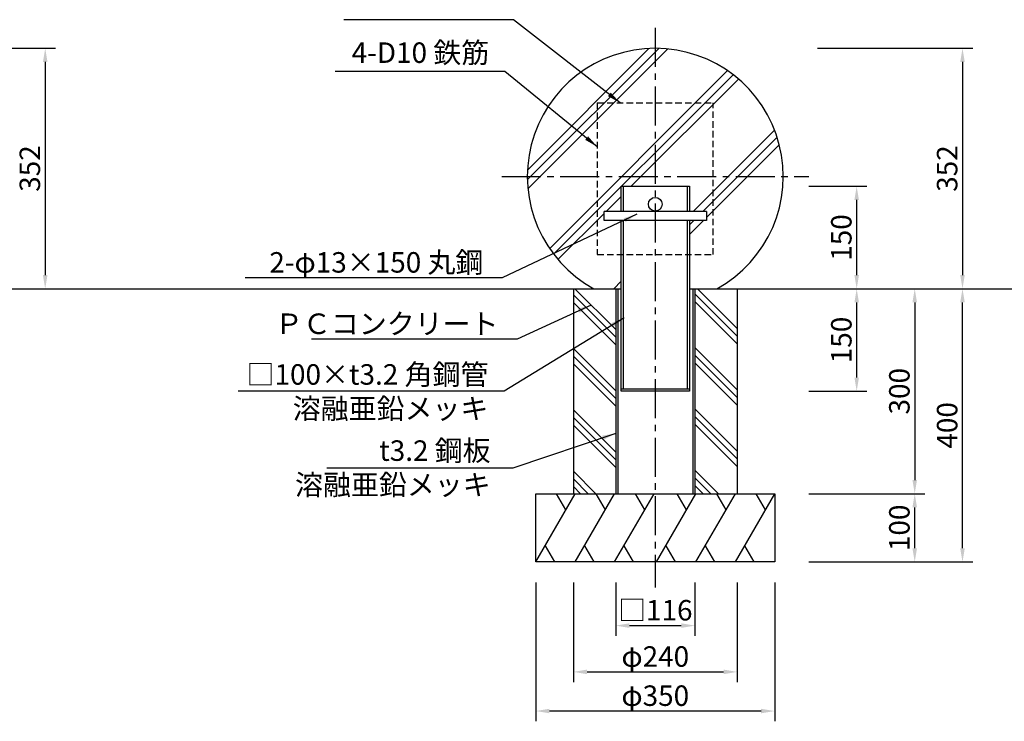
# Model space of a CAD drawing. Extents: x 0 to 4200, y 0 to 2970.
# Drawn here: x 1783 to 3225, y 830 to 1857 of the extents above; entities that cross this region are included whole.
import ezdxf

# ---------------------------------------------------------------- set-up
doc = ezdxf.new("R2010")
doc.units = 0
doc.header["$LTSCALE"] = 3
doc.linetypes.add('CENTER2', pattern=[28.575000000000003, 19.05, -3.175, 3.175, -3.175])
doc.linetypes.add('HIDDEN2', pattern=[4.762499999999999, 3.175, -1.5875])
doc.layers.get('DEFPOINTS').update_dxf_attribs({"linetype": 'CONTINUOUS'})
for name, color, linetype in [('P001', 131, 'CONTINUOUS'), ('P002', 181, 'CONTINUOUS'), ('P901', 135, 'CONTINUOUS'), ('P902', 185, 'CONTINUOUS'), ('P_1CENTER', 2, 'CONTINUOUS'), ('P_2DIM', 6, 'CONTINUOUS'), ('P_3TEXT', 60, 'CONTINUOUS'), ('P_7THICK', 7, 'CONTINUOUS')]:
    doc.layers.add(name, color=color, linetype=linetype)
doc.styles.add('BIGFONT', font='simplex.shx', dxfattribs={"bigfont": 'bigfont.shx'})
doc.dimstyles.new('DIMBIGFONT$0', dxfattribs={"dimscale": 10, "dimtxt": 3, "dimasz": 2, "dimexe": 1.5, "dimexo": 3, "dimgap": 0.75, "dimtad": 1, "dimdec": 1, "dimdsep": 46, "dimtxsty": 'BIGFONT', "dimsah": 1, "dimcen": 0, "dimclrt": 230, "dimadec": 0, "dimazin": 0, "dimtfac": 0.6, "dimtdec": 1, "dimtofl": 0, "dimtmove": 2, "dimatfit": 3, "dimfxl": 0, "dimtvp": 1, "dimtolj": 1, "dimarcsym": 0})
doc.dimstyles.new('DIMBIGFONT$7', dxfattribs={"dimscale": 10, "dimtxt": 3, "dimasz": 2, "dimexe": 1.5, "dimexo": 3, "dimgap": 0.75, "dimtad": 1, "dimdec": 1, "dimdsep": 46, "dimtxsty": 'BIGFONT', "dimsah": 1, "dimcen": 0, "dimclrt": 230, "dimadec": 0, "dimazin": 0, "dimtfac": 0.6, "dimtdec": 1, "dimtofl": 0, "dimtmove": 0, "dimatfit": 3, "dimfxl": 0, "dimtvp": 1, "dimtolj": 1, "dimarcsym": 0})

# ---------------------------------------------------------------- blocks, each defined once
blk = doc.blocks.new('*D1')
at = {"layer": 'DEFPOINTS', "color": 0}
for p in [(1750.010385049052, 1815.417655207067), (1750.010385049052, 1463.429813711107), (1820.010385049052, 1463.429813711107)]:
    blk.add_point(p, dxfattribs=at)
at = {"layer": 'P_2DIM', "color": 0, "lineweight": -2}
for p, q in [((1750.010385049052, 1815.417655207067), (1835.010385049052, 1815.417655207067)), ((1820.010385049052, 1795.417655207067), (1820.010385049052, 1483.429813711107)), ((1750.010385049052, 1463.429813711107), (1835.010385049052, 1463.429813711107))]:
    blk.add_line(p, q, dxfattribs=at)
at = {"layer": 'P_2DIM', "color": 0}
for points in [[(1816.677051715719, 1795.417655207067), (1823.343718382385, 1795.417655207067), (1820.010385049052, 1815.417655207067)], [(1816.677051715718, 1483.429813711107), (1823.343718382385, 1483.429813711107), (1820.010385049052, 1463.429813711107)]]:
    blk.add_solid(points, dxfattribs=at)
at = {"layer": 'P_2DIM', "color": 230, "insert": (1797.510385049051, 1639.423734459088), "char_height": 30, "attachment_point": 5, "rotation": 90, "style": 'BIGFONT'}
blk.add_mtext('\\A1;352', dxfattribs=at)
blk = doc.blocks.new('*D3')
at = {"layer": 'DEFPOINTS', "color": 0}
for p in [(2938.645180098554, 1163.429813711107), (3093.645180098554, 1163.429813711107), (2938.645180098554, 1063.429813711107)]:
    blk.add_point(p, dxfattribs=at)
at = {"layer": 'P_2DIM', "color": 0, "lineweight": -2}
for p, q in [((2938.645180098554, 1163.429813711107), (3108.645180098554, 1163.429813711107)), ((3093.645180098554, 1083.429813711107), (3093.645180098554, 1143.429813711107)), ((2938.645180098554, 1063.429813711107), (3108.645180098554, 1063.429813711107))]:
    blk.add_line(p, q, dxfattribs=at)
at = {"layer": 'P_2DIM', "color": 0}
for points in [[(3090.31184676522, 1143.429813711107), (3096.978513431887, 1143.429813711107), (3093.645180098554, 1163.429813711107)], [(3090.31184676522, 1083.429813711107), (3096.978513431887, 1083.429813711107), (3093.645180098554, 1063.429813711107)]]:
    blk.add_solid(points, dxfattribs=at)
at = {"layer": 'P_2DIM', "color": 230, "insert": (3071.145180098553, 1113.429813711108), "char_height": 30, "attachment_point": 5, "rotation": 90, "style": 'BIGFONT'}
blk.add_mtext('\\A1;100', dxfattribs=at)
blk = doc.blocks.new('*D4')
at = {"layer": 'DEFPOINTS', "color": 0}
for p in [(2951.145180098554, 1815.417655207067), (3023.645180098554, 1463.429813711107), (3163.645180098554, 1463.429813711107)]:
    blk.add_point(p, dxfattribs=at)
at = {"layer": 'P_2DIM', "color": 0, "lineweight": -2}
for p, q in [((2951.145180098554, 1815.417655207067), (3178.645180098554, 1815.417655207067)), ((3163.645180098554, 1795.417655207067), (3163.645180098554, 1483.429813711107)), ((3023.645180098554, 1463.429813711107), (3178.645180098554, 1463.429813711107))]:
    blk.add_line(p, q, dxfattribs=at)
at = {"layer": 'P_2DIM', "color": 0}
for points in [[(3160.31184676522, 1795.417655207067), (3166.978513431887, 1795.417655207067), (3163.645180098554, 1815.417655207067)], [(3160.31184676522, 1483.429813711107), (3166.978513431887, 1483.429813711107), (3163.645180098554, 1463.429813711107)]]:
    blk.add_solid(points, dxfattribs=at)
at = {"layer": 'P_2DIM', "color": 230, "insert": (3141.145180098553, 1639.423734459088), "char_height": 30, "attachment_point": 5, "rotation": 90, "style": 'BIGFONT'}
blk.add_mtext('\\A1;352', dxfattribs=at)
blk = doc.blocks.new('*D5')
at = {"layer": 'DEFPOINTS', "color": 0}
for p in [(3078.645180098554, 1463.429813711107), (3163.645180098554, 1463.429813711107), (3078.645180098554, 1063.429813711107)]:
    blk.add_point(p, dxfattribs=at)
at = {"layer": 'P_2DIM', "color": 0, "lineweight": -2}
for p, q in [((3078.645180098554, 1463.429813711107), (3178.645180098554, 1463.429813711107)), ((3163.645180098554, 1083.429813711107), (3163.645180098554, 1443.429813711107)), ((3078.645180098554, 1063.429813711107), (3178.645180098554, 1063.429813711107))]:
    blk.add_line(p, q, dxfattribs=at)
at = {"layer": 'P_2DIM', "color": 0}
for points in [[(3160.31184676522, 1443.429813711107), (3166.978513431887, 1443.429813711107), (3163.645180098554, 1463.429813711107)], [(3160.31184676522, 1083.429813711107), (3166.978513431887, 1083.429813711107), (3163.645180098554, 1063.429813711107)]]:
    blk.add_solid(points, dxfattribs=at)
at = {"layer": 'P_2DIM', "color": 230, "insert": (3141.145180098553, 1263.429813711108), "char_height": 30, "attachment_point": 5, "rotation": 90, "style": 'BIGFONT'}
blk.add_mtext('\\A1;400', dxfattribs=at)
blk = doc.blocks.new('*D6')
at = {"layer": 'DEFPOINTS', "color": 0}
for p in [(2958.643861186454, 1463.429813711107), (3008.645180098554, 1463.429813711107), (2938.645180098554, 1313.429813711107)]:
    blk.add_point(p, dxfattribs=at)
at = {"layer": 'P_2DIM', "color": 0, "lineweight": -2}
for p, q in [((2958.643861186454, 1463.429813711107), (3023.645180098554, 1463.429813711107)), ((3008.645180098554, 1333.429813711107), (3008.645180098554, 1443.429813711107)), ((2938.645180098554, 1313.429813711107), (3023.645180098554, 1313.429813711107))]:
    blk.add_line(p, q, dxfattribs=at)
at = {"layer": 'P_2DIM', "color": 0}
for points in [[(3005.31184676522, 1443.429813711107), (3011.978513431887, 1443.429813711107), (3008.645180098554, 1463.429813711107)], [(3005.31184676522, 1333.429813711107), (3011.978513431887, 1333.429813711107), (3008.645180098554, 1313.429813711107)]]:
    blk.add_solid(points, dxfattribs=at)
at = {"layer": 'P_2DIM', "color": 230, "insert": (2986.145180098553, 1388.429813711108), "char_height": 30, "attachment_point": 5, "rotation": 90, "style": 'BIGFONT'}
blk.add_mtext('\\A1;150', dxfattribs=at)
blk = doc.blocks.new('*D7')
at = {"layer": 'DEFPOINTS', "color": 0}
for p in [(2938.645180098554, 1613.429813711107), (3008.645180098554, 1613.429813711107), (2958.643861186454, 1463.429813711107)]:
    blk.add_point(p, dxfattribs=at)
at = {"layer": 'P_2DIM', "color": 0, "lineweight": -2}
for p, q in [((2938.645180098554, 1613.429813711107), (3023.645180098554, 1613.429813711107)), ((3008.645180098554, 1483.429813711107), (3008.645180098554, 1593.429813711107)), ((2958.643861186454, 1463.429813711107), (3023.645180098554, 1463.429813711107))]:
    blk.add_line(p, q, dxfattribs=at)
at = {"layer": 'P_2DIM', "color": 0}
for points in [[(3005.31184676522, 1593.429813711107), (3011.978513431887, 1593.429813711107), (3008.645180098554, 1613.429813711107)], [(3005.31184676522, 1483.429813711107), (3011.978513431887, 1483.429813711107), (3008.645180098554, 1463.429813711107)]]:
    blk.add_solid(points, dxfattribs=at)
at = {"layer": 'P_2DIM', "color": 230, "insert": (2986.145180098553, 1538.429813711108), "char_height": 30, "attachment_point": 5, "rotation": 90, "style": 'BIGFONT'}
blk.add_mtext('\\A1;150', dxfattribs=at)
blk = doc.blocks.new('*D9')
at = {"layer": 'DEFPOINTS', "color": 0}
for p in [(2538.645180098554, 1033.429813711107), (2888.645180098554, 1033.429813711107), (2538.645180098554, 845.2133895482816)]:
    blk.add_point(p, dxfattribs=at)
at = {"layer": 'P_2DIM', "color": 0, "lineweight": -2}
for p, q in [((2538.645180098554, 1033.429813711107), (2538.645180098554, 830.2133895482816)), ((2888.645180098554, 1033.429813711107), (2888.645180098554, 830.2133895482816)), ((2868.645180098554, 845.2133895482816), (2558.645180098554, 845.2133895482816))]:
    blk.add_line(p, q, dxfattribs=at)
at = {"layer": 'P_2DIM', "color": 0}
for points in [[(2558.645180098554, 848.546722881615), (2558.645180098554, 841.8800562149482), (2538.645180098554, 845.2133895482816)], [(2868.645180098554, 848.546722881615), (2868.645180098554, 841.8800562149482), (2888.645180098554, 845.2133895482816)]]:
    blk.add_solid(points, dxfattribs=at)
at = {"layer": 'P_2DIM', "color": 230, "insert": (2713.645180098554, 867.7133895482816), "char_height": 30, "attachment_point": 5, "style": 'BIGFONT'}
blk.add_mtext('\\A1;φ350', dxfattribs=at)
blk = doc.blocks.new('*D11')
at = {"layer": 'DEFPOINTS', "color": 0}
for p in [(2655.645180098554, 1033.429813711107), (2771.645180098554, 1033.429813711107), (2771.645180098554, 970.2985292050712)]:
    blk.add_point(p, dxfattribs=at)
at = {"layer": 'P_2DIM', "color": 0, "lineweight": -2}
for p, q in [((2655.645180098554, 1033.429813711107), (2655.645180098554, 955.2985292050712)), ((2771.645180098554, 1033.429813711107), (2771.645180098554, 955.2985292050712)), ((2675.645180098554, 970.2985292050712), (2751.645180098554, 970.2985292050712))]:
    blk.add_line(p, q, dxfattribs=at)
at = {"layer": 'P_2DIM', "color": 0}
for points in [[(2675.645180098554, 973.6318625384046), (2675.645180098554, 966.9651958717378), (2655.645180098554, 970.2985292050712)], [(2751.645180098554, 973.6318625384046), (2751.645180098554, 966.9651958717378), (2771.645180098554, 970.2985292050712)]]:
    blk.add_solid(points, dxfattribs=at)
at = {"layer": 'P_2DIM', "color": 230, "insert": (2713.645180098554, 992.7985292050712), "char_height": 30, "attachment_point": 5, "style": 'BIGFONT'}
blk.add_mtext('\\A1;□116', dxfattribs=at)
blk = doc.blocks.new('*D10')
at = {"layer": 'DEFPOINTS', "color": 0}
for p in [(2593.645180098554, 1033.429813711107), (2833.645180098554, 1033.429813711107), (2833.645180098554, 902.5319559030017)]:
    blk.add_point(p, dxfattribs=at)
at = {"layer": 'P_2DIM', "color": 0, "lineweight": -2}
for p, q in [((2593.645180098554, 1033.429813711107), (2593.645180098554, 887.5319559030017)), ((2833.645180098554, 1033.429813711107), (2833.645180098554, 887.5319559030017)), ((2613.645180098554, 902.5319559030017), (2813.645180098554, 902.5319559030017))]:
    blk.add_line(p, q, dxfattribs=at)
at = {"layer": 'P_2DIM', "color": 0}
for points in [[(2613.645180098554, 905.8652892363351), (2613.645180098554, 899.1986225696684), (2593.645180098554, 902.5319559030017)], [(2813.645180098554, 905.8652892363351), (2813.645180098554, 899.1986225696684), (2833.645180098554, 902.5319559030017)]]:
    blk.add_solid(points, dxfattribs=at)
at = {"layer": 'P_2DIM', "color": 230, "insert": (2713.645180098554, 925.0319559030017), "char_height": 30, "attachment_point": 5, "style": 'BIGFONT'}
blk.add_mtext('\\A1;φ240', dxfattribs=at)
blk = doc.blocks.new('*D12')
at = {"layer": 'DEFPOINTS', "color": 0}
for p in [(2833.645180098554, 1463.429813711106), (2938.645180098554, 1163.429813711107), (3093.645180098554, 1163.429813711107)]:
    blk.add_point(p, dxfattribs=at)
at = {"layer": 'P_2DIM', "color": 0, "lineweight": -2}
for p, q in [((2863.645180098554, 1463.429813711106), (3108.645180098554, 1463.429813711106)), ((3093.645180098554, 1443.429813711106), (3093.645180098554, 1183.429813711107)), ((2968.645180098554, 1163.429813711107), (3108.645180098554, 1163.429813711107))]:
    blk.add_line(p, q, dxfattribs=at)
at = {"layer": 'P_2DIM', "color": 0}
for points in [[(3090.31184676522, 1443.429813711106), (3096.978513431887, 1443.429813711106), (3093.645180098554, 1463.429813711106)], [(3090.31184676522, 1183.429813711107), (3096.978513431887, 1183.429813711107), (3093.645180098554, 1163.429813711107)]]:
    blk.add_solid(points, dxfattribs=at)
at = {"layer": 'P_2DIM', "color": 230, "insert": (3071.145180098553, 1313.429813711107), "char_height": 30, "attachment_point": 5, "rotation": 90, "style": 'BIGFONT'}
blk.add_mtext('\\A1;300', dxfattribs=at)

msp = doc.modelspace()

# ---------------------------------------------------------------- hatches: boundary and pattern name
at = {"layer": 'P902', "linetype": 'Continuous'}
h = msp.add_hatch(dxfattribs=at)
h.set_pattern_fill('PLAST', color=256, scale=10, angle=45, style=0)
h.set_pattern_definition([(135, (4924.7535884884, 279.4479237912178), (44.90128060534576, 44.90128060534577), []), (135, (4930.366248564067, 285.0605838668862), (44.90128060534576, 44.90128060534577), []), (135, (4935.978908639736, 290.6732439425541), (44.90128060534576, 44.90128060534577), [])])
h.paths.add_polyline_path([(2655.645180098554, 1163.429813711107), (2593.645180098554, 1163.429813711107), (2593.645180098554, 1463.429813711107), (2655.645180098554, 1463.429813711107)])
h.paths.add_polyline_path([(2771.645180098554, 1463.429813711107), (2833.645180098554, 1463.429813711108), (2833.645180098554, 1163.429813711107), (2771.645180098554, 1163.429813711107)])

# ---------------------------------------------------------------- linework, layer by layer
at = {"layer": 'P001', "linetype": 'HIDDEN2'}
for p, q in [((2628.645180098554, 1735.641342849721), (2628.645180098554, 1513.429813711106)), ((2628.645180098554, 1735.641342849721), (2798.645180098554, 1735.641342849721)), ((2798.645180098554, 1513.429813711107), (2798.645180098554, 1735.641342849721)), ((2628.645180098554, 1513.429813711106), (2798.645180098554, 1513.429813711107))]:
    msp.add_line(p, q, dxfattribs=at)
at = {"layer": 'P001'}
msp.add_arc((2713.645180098554, 1627.917655207067), 187.5, 298.68540201396, 241.31459798604, dxfattribs=at)
at = {"layer": 'P002'}
for p, q in [((2593.645180098554, 1463.429813711107), (2593.645180098554, 1163.429813711107)), ((2593.645180098554, 1463.429813711107), (2658.845180098554, 1463.429813711107)), ((2768.445180098555, 1463.429813711107), (2833.645180098554, 1463.429813711107)), ((2833.645180098554, 1463.429813711107), (2833.645180098554, 1163.429813711107)), ((2538.645180098554, 1163.429813711107), (2888.645180098554, 1163.429813711107)), ((2538.645180098554, 1063.429813711107), (2538.645180098554, 1163.429813711107)), ((2593.645180098554, 1163.429813711107), (2833.645180098554, 1163.429813711107)), ((2888.645180098554, 1163.429813711107), (2888.645180098554, 1063.429813711107)), ((2888.645180098554, 1063.429813711107), (2538.645180098554, 1063.429813711107))]:
    msp.add_line(p, q, dxfattribs=at)
at = {"layer": 'P901'}
for p, q in [((2526.213799970521, 1622.845402916336), (2718.717432389284, 1815.3490353351)), ((2704.416671262037, 1815.190409831583), (2526.372425474038, 1637.146164043584)), ((2732.025151063215, 1814.514618385298), (2527.048216920322, 1609.537684242407)), ((2819.450413726068, 1782.712689161736), (2558.850146143885, 1522.112421579553)), ((2564.788722169402, 1513.908861981339), (2827.653973324281, 1776.774113136219)), ((2835.470118921954, 1770.44812311016), (2678.4518095229, 1613.429813711107)), ((2888.447583690492, 1695.743680436923), (2769.133716964676, 1576.429813711107)), ((2783.275852588406, 1576.429813711107), (2892.14807359834, 1685.302034721041)), ((2895.311745488506, 1674.323570987474), (2788.645180098554, 1567.657005597523)), ((2663.645180098554, 1576.429813711107), (2663.645180098554, 1613.429813711107)), ((2663.645180098554, 1613.429813711107), (2763.645180098554, 1613.429813711107)), ((2666.845180098554, 1576.429813711107), (2666.845180098554, 1613.429813711107)), ((2760.445180098553, 1613.429813711107), (2760.445180098553, 1576.429813711107)), ((2763.645180098554, 1613.429813711107), (2763.645180098554, 1576.429813711107)), ((2663.645180098554, 1598.62318428676), (2641.4518095229, 1576.429813711107)), ((2638.645180098554, 1573.623184286761), (2571.11471219546, 1506.092716383667)), ((2638.645180098554, 1563.429813711107), (2638.645180098554, 1576.429813711107)), ((2788.645180098554, 1576.429813711107), (2638.645180098554, 1576.429813711107)), ((2788.645180098554, 1576.429813711107), (2788.645180098554, 1563.429813711107)), ((2788.645180098554, 1563.429813711107), (2638.645180098554, 1563.429813711107)), ((2663.645180098554, 1313.429813711107), (2663.645180098554, 1563.429813711107)), ((2666.845180098554, 1316.629813711107), (2666.845180098554, 1563.429813711107)), ((2760.445180098553, 1563.429813711107), (2760.445180098553, 1316.629813711107)), ((2763.645180098554, 1563.429813711107), (2763.645180098554, 1313.429813711107)), ((2763.645180098554, 1556.799141221254), (2770.275852588406, 1563.429813711107)), ((2784.417988212138, 1563.429813711107), (2763.645180098554, 1542.657005597523)), ((2663.645180098554, 1474.359684158608), (2652.715309651044, 1463.429813711107)), ((2763.645180098554, 1316.629813711107), (2663.645180098554, 1316.629813711107)), ((2763.645180098554, 1313.429813711107), (2663.645180098554, 1313.429813711107))]:
    msp.add_line(p, q, dxfattribs=at)
msp.add_circle((2713.645180098554, 1587.194070661393), 10, dxfattribs=at)
at = {"layer": 'P902'}
for p, q in [((2655.645180098554, 1463.429813711107), (2655.645180098554, 1163.429813711107)), ((2658.845180098554, 1463.429813711107), (2658.845180098554, 1163.429813711107)), ((2768.445180098555, 1463.429813711107), (2768.445180098555, 1163.429813711107)), ((2771.645180098554, 1463.429813711107), (2771.645180098554, 1163.429813711107)), ((2538.645180098554, 1063.429813711107), (2596.380207017517, 1163.429813711107)), ((2582.754059073789, 1139.828633161122), (2569.127911130063, 1163.429813711107)), ((2596.380207017517, 1063.429813711107), (2654.115233936478, 1163.429813711107)), ((2640.489085992752, 1139.828633161122), (2626.862938049025, 1163.429813711107)), ((2654.115233936478, 1063.429813711107), (2711.85026085544, 1163.429813711107)), ((2698.224112911714, 1139.828633161122), (2684.597964967988, 1163.429813711107)), ((2715.440099341666, 1063.429813711107), (2773.175126260629, 1163.429813711107)), ((2759.548978316903, 1139.828633161122), (2745.922830373176, 1163.429813711107)), ((2773.175126260629, 1063.429813711107), (2830.910153179591, 1163.429813711107)), ((2817.284005235866, 1139.828633161122), (2803.657857292138, 1163.429813711107)), ((2830.910153179591, 1063.429813711107), (2888.645180098554, 1163.429813711107)), ((2875.019032154827, 1139.828633161122), (2861.392884211101, 1163.429813711107)), ((2552.271328042279, 1087.030994261092), (2565.897475986006, 1063.429813711107)), ((2610.006354961242, 1087.030994261092), (2623.632502904968, 1063.429813711107)), ((2667.741381880205, 1087.030994261092), (2681.367529823931, 1063.429813711107)), ((2729.066247285392, 1087.030994261092), (2742.692395229119, 1063.429813711107)), ((2786.801274204355, 1087.030994261092), (2800.42742214808, 1063.429813711107)), ((2844.536301123317, 1087.030994261092), (2858.162449067044, 1063.429813711107))]:
    msp.add_line(p, q, dxfattribs=at)
at = {"layer": 'P_1CENTER', "linetype": 'CENTER2'}
for p, q in [((2713.645180098554, 1845.417655207067), (2713.645180098554, 1026.291777584741)), ((2488.645180098554, 1627.899242954395), (2938.645180098554, 1627.899242954395))]:
    msp.add_line(p, q, dxfattribs=at)
at = {"layer": 'P_7THICK'}
for p, q in [((1177.471373056124, 1463.429813711107), (2663.645180098554, 1463.429813711107)), ((2763.645180098554, 1463.429813711106), (3252.751331875297, 1463.429813711107))]:
    msp.add_line(p, q, dxfattribs=at)

# ---------------------------------------------------------------- texts
at = {"layer": 'P_3TEXT', "char_height": 30, "style": 'BIGFONT'}
for s, insert, attachment_point in [('4-D10 鉄筋', (2470.361371874773, 1784.694861357297), 9), ('\\C60;2-φ13×150 丸鋼', (2461.841100979027, 1502.054298638264), 6), ('\\A1;ＰＣコンクリート', (2484.004278837301, 1397.178238414709), 9), ('□100×t3.2 角鋼管\\P溶\\C60;融\\C256;亜鉛メッキ', (2469.154441667743, 1272.976186542877), 9), ('\\C60;t3.2 鋼板 \\P溶融亜鉛メッキ', (2472.475811796219, 1201.478453922758), 6)]:
    msp.add_mtext(s, dxfattribs=dict(at, insert=insert, attachment_point=attachment_point))

# ---------------------------------------------------------------- dimensions: what is measured, and where the dimension line sits
at = {"layer": 'P_2DIM'}
for p1, p2, distance, text, picture, middle in [((1750.010385049052, 1815.417655207067), (1750.010385049052, 1463.429813711107), 70, '352', '*D1', (1797.510385049051, 1639.423734459088)), ((2888.645180098554, 1033.429813711107), (2538.645180098554, 1033.429813711107), 188.21642416282543, 'φ<>', '*D9', (2713.645180098554, 867.7133895482816)), ((2593.645180098554, 1033.429813711107), (2833.645180098554, 1033.429813711107), -130.8978578081053, 'φ<>', '*D10', (2713.645180098554, 925.0319559030017))]:
    dim = msp.add_aligned_dim(p1=p1, p2=p2, distance=distance, text=text, dimstyle='DIMBIGFONT$0', override={"dimexo": 0}, dxfattribs=at)
    dim.commit()
    dim.dimension.update_dxf_attribs({"geometry": picture, "text_midpoint": middle})
dim = msp.add_linear_dim(base=(3163.645180098554, 1463.429813711107), p1=(2951.145180098554, 1815.417655207067), p2=(3023.645180098554, 1463.429813711107), angle=90, text='352', dimstyle='DIMBIGFONT$0', override={"dimexo": 0}, dxfattribs=at)
dim.commit()
dim.dimension.update_dxf_attribs({"geometry": '*D4', "text_midpoint": (3141.145180098553, 1639.423734459088)})
for base, p1, p2, picture, middle in [((3008.645180098554, 1613.429813711107), (2958.643861186454, 1463.429813711107), (2938.645180098554, 1613.429813711107), '*D7', (2986.145180098553, 1538.429813711108)), ((3008.645180098554, 1463.429813711107), (2938.645180098554, 1313.429813711107), (2958.643861186454, 1463.429813711107), '*D6', (2986.145180098553, 1388.429813711108))]:
    dim = msp.add_linear_dim(base=base, p1=p1, p2=p2, angle=90, dimstyle='DIMBIGFONT$0', override={"dimexo": 0}, dxfattribs=at)
    dim.commit()
    dim.dimension.update_dxf_attribs({"geometry": picture, "text_midpoint": middle})
dim = msp.add_linear_dim(base=(3093.645180098554, 1163.429813711107), p1=(2833.645180098554, 1463.429813711106), p2=(2938.645180098554, 1163.429813711107), angle=90, dimstyle='DIMBIGFONT$0', dxfattribs=at)
dim.commit()
dim.dimension.update_dxf_attribs({"geometry": '*D12', "text_midpoint": (3071.145180098553, 1313.429813711107)})
for p1, p2, distance, picture, middle in [((3078.645180098554, 1063.429813711107), (3078.645180098554, 1463.429813711107), -85, '*D5', (3141.145180098553, 1263.429813711108)), ((2938.645180098554, 1063.429813711107), (2938.645180098554, 1163.429813711107), -155, '*D3', (3071.145180098553, 1113.429813711108))]:
    dim = msp.add_aligned_dim(p1=p1, p2=p2, distance=distance, dimstyle='DIMBIGFONT$0', override={"dimexo": 0}, dxfattribs=at)
    dim.commit()
    dim.dimension.update_dxf_attribs({"geometry": picture, "text_midpoint": middle})
dim = msp.add_linear_dim(base=(2771.645180098554, 970.2985292050712), p1=(2655.645180098554, 1033.429813711107), p2=(2771.645180098554, 1033.429813711107), text='□<>', dimstyle='DIMBIGFONT$0', override={"dimexo": 0}, dxfattribs=at)
dim.commit()
dim.dimension.update_dxf_attribs({"geometry": '*D11', "text_midpoint": (2713.645180098554, 992.7985292050712)})

# ---------------------------------------------------------------- leaders
at = {"layer": 'P_2DIM', "annotation_type": 0, "has_hookline": 1, "hookline_direction": 1}
for points, text_width in [([(2662.109840089669, 1735.641342849721), (2506.107672532346, 1857.311291480007), (2486.107672532346, 1857.311291480007)], 221.0000000000001), ([(2628.645180098554, 1671.335703425534), (2493.361371874773, 1781.694861357297), (2473.361371874773, 1781.694861357297)], 221.0000000000001), ([(2686.767656145772, 1572.435588590155), (2489.341100979027, 1479.554298638264), (2469.341100979027, 1479.554298638264)], 349.1428571428569), ([(2619.592633843972, 1439.626222999328), (2511.504278837301, 1389.678238414709), (2491.504278837301, 1389.678238414709)], 274.0000000000001), ([(2667.846677253153, 1420.780256965893), (2492.154441667743, 1313.477196321014), (2472.154441667743, 1313.477196321014)], 361.9999999999999), ([(2655.645180098554, 1251.632660457873), (2505.107903863346, 1200.796286307766), (2485.107903863346, 1200.796286307766)], 244.8571428571428)]:
    msp.add_leader(points, dimstyle='DIMBIGFONT$7', override={"dimexo": 0, "dimlfac": 0.1}, dxfattribs=dict(at, text_width=text_width))

doc.saveas('drawing.dxf')
